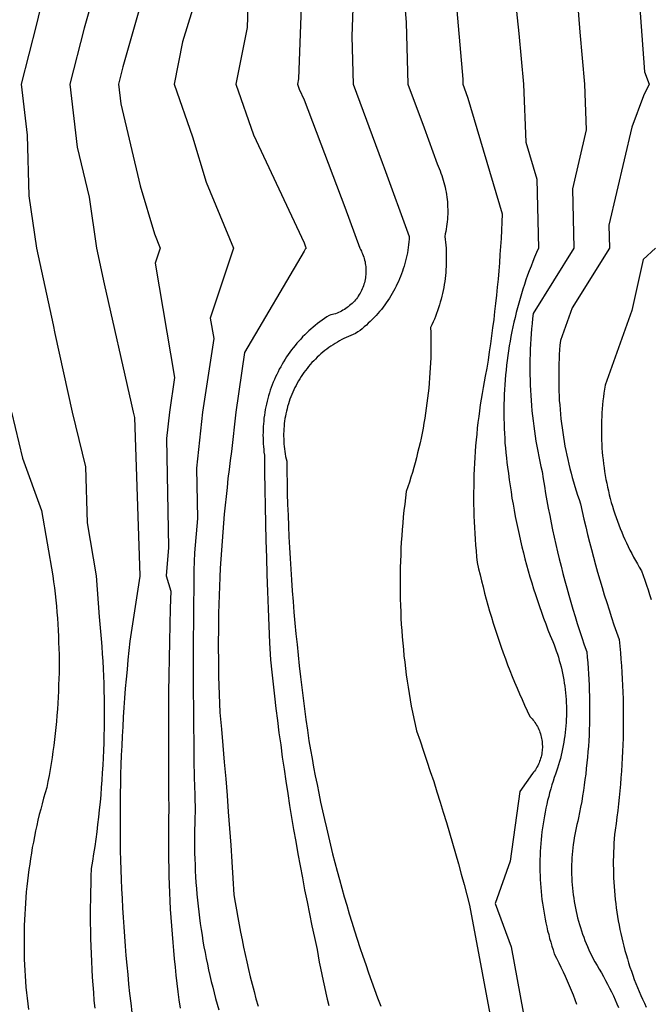
# Model space of a CAD drawing. Units: inches. Extents: x -99761 to -30723, y 274584 to 321665.
# Drawn here: x -85247 to -84578, y 302825 to 303869 of the extents above; entities that cross this region are included whole.
import ezdxf

# ---------------------------------------------------------------- set-up
doc = ezdxf.new("R2010")
doc.units = ezdxf.units.IN
doc.header["$MEASUREMENT"] = 0
doc.layers.add('Contour', color=7, linetype='Continuous')

msp = doc.modelspace()

# ---------------------------------------------------------------- linework, layer by layer
at = {"layer": 'Contour', "color": 83}
msp.add_lwpolyline([(-84945.1, 303968), (-84951, 303806), (-84952.2, 303800.1), (-84950.4, 303794.9), (-84945.1, 303783.8), (-84901.8, 303669.7), (-84886, 303626.4), (-84885.2, 303624.9), (-84884.4, 303623.3), (-84883.7, 303621.8), (-84883, 303620.2), (-84882.4, 303618.6), (-84881.8, 303616.9), (-84881.3, 303615.3), (-84880.9, 303613.6), (-84880.5, 303611.9), (-84880.2, 303610.2), (-84880, 303608.5), (-84879.8, 303606.8), (-84879.6, 303605.1), (-84879.6, 303603.4), (-84879.6, 303601.6), (-84879.6, 303599.9), (-84879.7, 303598.2), (-84879.9, 303596.5), (-84880.1, 303594.8), (-84880.4, 303593.1), (-84880.8, 303591.4), (-84881.2, 303589.7), (-84881.7, 303588.1), (-84882.2, 303586.4), (-84882.8, 303584.8), (-84883.5, 303583.2), (-84884.2, 303581.6), (-84885, 303580.1), (-84885.8, 303578.6), (-84886.7, 303577.1), (-84887.6, 303575.6), (-84888.6, 303574.2), (-84889.6, 303572.8), (-84890.7, 303571.5), (-84891.8, 303570.2), (-84893, 303568.9), (-84894.2, 303567.7), (-84895.5, 303566.5), (-84896.8, 303565.4), (-84898.2, 303564.3), (-84899.5, 303563.3), (-84901, 303562.3), (-84902.4, 303561.4), (-84903.9, 303560.5), (-84905.4, 303559.7), (-84907, 303558.9), (-84908.5, 303558.2), (-84910.1, 303557.5), (-84911.7, 303556.9), (-84913.4, 303556.4), (-84915, 303555.9), (-84916.7, 303555.5), (-84918.4, 303555.1), (-84921, 303553.5), (-84923.5, 303551.8), (-84926, 303550.1), (-84928.4, 303548.3), (-84930.8, 303546.4), (-84933.2, 303544.5), (-84935.5, 303542.6), (-84937.8, 303540.6), (-84940.1, 303538.6), (-84942.3, 303536.5), (-84944.4, 303534.4), (-84946.6, 303532.2), (-84948.7, 303530), (-84950.7, 303527.8), (-84952.7, 303525.5), (-84954.6, 303523.2), (-84956.5, 303520.8), (-84958.4, 303518.4), (-84960.2, 303516), (-84961.9, 303513.5), (-84963.6, 303511), (-84965.3, 303508.5), (-84966.9, 303505.9), (-84968.4, 303503.3), (-84969.9, 303500.6), (-84971.4, 303498), (-84972.7, 303495.3), (-84974.1, 303492.5), (-84975.4, 303489.8), (-84976.6, 303487), (-84977.7, 303484.2), (-84978.8, 303481.4), (-84979.9, 303478.5), (-84980.9, 303475.7), (-84981.8, 303472.8), (-84982.7, 303469.9), (-84983.5, 303467), (-84984.3, 303464), (-84985, 303461.1), (-84985.6, 303458.1), (-84986.2, 303455.2), (-84986.7, 303452.2), (-84987.2, 303449.2), (-84987.6, 303446.2), (-84987.9, 303443.1), (-84988.2, 303440.1), (-84988.4, 303437.1), (-84988.5, 303434.1), (-84988.6, 303431), (-84988.7, 303428), (-84988.6, 303425), (-84988.5, 303422), (-84988.4, 303418.9), (-84988.2, 303415.9), (-84987.9, 303412.9), (-84987.6, 303409.9), (-84987.2, 303406.9), (-84987, 303388.8), (-84986.7, 303370.7), (-84986.4, 303352.6), (-84986, 303334.5), (-84985.6, 303316.4), (-84985, 303298.3), (-84984.5, 303280.2), (-84983.9, 303262.2), (-84983.2, 303244.1), (-84982.4, 303226), (-84981.6, 303207.9), (-84980.7, 303189.8), (-84979.4, 303176.9), (-84977.9, 303164), (-84976.5, 303151.2), (-84974.9, 303138.3), (-84973.3, 303125.4), (-84971.7, 303112.5), (-84969.9, 303099.7), (-84968.2, 303086.8), (-84966.3, 303074), (-84964.4, 303061.1), (-84962.4, 303048.3), (-84960.4, 303035.5), (-84958.3, 303022.7), (-84956.2, 303009.9), (-84954, 302997.1), (-84951.7, 302984.3), (-84949.3, 302971.6), (-84946.9, 302958.8), (-84944.5, 302946.1), (-84942, 302933.4), (-84939.4, 302920.6), (-84936.8, 302907.9), (-84934.1, 302895.3), (-84931.3, 302882.6), (-84930.2, 302876), (-84929, 302869.4), (-84927.7, 302862.8), (-84926.4, 302856.2), (-84925, 302849.6), (-84923.6, 302843.1), (-84922.1, 302836.6), (-84920.5, 302830), (-84918.9, 302823.5)], dxfattribs=at)
at = {"layer": 'Contour', "color": 143}
msp.add_lwpolyline([(-84596, 303972.2), (-84584.3, 303813.5), (-84579.1, 303800.1), (-84585.4, 303787.9), (-84597.7, 303754.7), (-84622, 303650.8), (-84621.4, 303626.4), (-84660.9, 303563.1), (-84673.4, 303528.3), (-84673.8, 303523.5), (-84674.2, 303518.6), (-84674.5, 303513.7), (-84674.8, 303508.9), (-84675, 303504), (-84675.1, 303499.1), (-84675.2, 303494.2), (-84675.2, 303489.3), (-84675.2, 303484.5), (-84675.1, 303479.6), (-84675, 303474.7), (-84674.7, 303469.8), (-84674.5, 303464.9), (-84674.1, 303460.1), (-84673.7, 303455.2), (-84673.3, 303450.3), (-84672.8, 303445.5), (-84672.2, 303440.6), (-84671.6, 303435.8), (-84670.9, 303431), (-84670.2, 303426.1), (-84669.3, 303421.3), (-84668.5, 303416.5), (-84667.6, 303411.7), (-84666.6, 303406.9), (-84665.5, 303402.2), (-84664.4, 303397.4), (-84663.3, 303392.7), (-84662.1, 303387.9), (-84660.8, 303383.2), (-84659.5, 303378.5), (-84658.1, 303373.8), (-84656.6, 303369.2), (-84655.1, 303364.5), (-84653.6, 303359.9), (-84652, 303355.3), (-84650.2, 303347.2), (-84648.4, 303339.1), (-84646.5, 303331), (-84644.5, 303322.9), (-84642.5, 303314.8), (-84640.4, 303306.7), (-84638.3, 303298.7), (-84636.1, 303290.7), (-84633.9, 303282.7), (-84631.6, 303274.7), (-84629.2, 303266.7), (-84626.8, 303258.7), (-84624.3, 303250.8), (-84621.8, 303242.8), (-84619.2, 303234.9), (-84616.6, 303227), (-84613.9, 303219.2), (-84611.1, 303211.3), (-84610.4, 303204.4), (-84609.8, 303197.4), (-84609.2, 303190.5), (-84608.7, 303183.5), (-84608.2, 303176.5), (-84607.9, 303169.6), (-84607.5, 303162.6), (-84607.2, 303155.6), (-84607, 303148.6), (-84606.9, 303141.6), (-84606.8, 303134.6), (-84606.7, 303127.7), (-84606.8, 303120.7), (-84606.9, 303113.7), (-84607, 303106.7), (-84607.2, 303099.7), (-84607.5, 303092.8), (-84607.8, 303085.8), (-84608.2, 303078.8), (-84608.7, 303071.8), (-84609.2, 303064.9), (-84609.7, 303057.9), (-84610.4, 303050.9), (-84611.1, 303044), (-84611.8, 303037.1), (-84612.6, 303030.1), (-84613.5, 303023.2), (-84614.4, 303016.3), (-84615.4, 303009.3), (-84615.9, 303004.8), (-84616.3, 303000.2), (-84616.6, 302995.6), (-84616.8, 302991), (-84617, 302986.4), (-84617.2, 302981.8), (-84617.3, 302977.2), (-84617.3, 302972.6), (-84617.2, 302968), (-84617.1, 302963.4), (-84617, 302958.8), (-84616.7, 302954.2), (-84616.4, 302949.6), (-84616.1, 302945), (-84615.7, 302940.5), (-84615.2, 302935.9), (-84614.7, 302931.3), (-84614.1, 302926.8), (-84613.5, 302922.2), (-84612.7, 302917.7), (-84612, 302913.1), (-84611.1, 302908.6), (-84610.3, 302904.1), (-84609.3, 302899.6), (-84608.3, 302895.1), (-84607.2, 302890.6), (-84606.1, 302886.2), (-84604.9, 302881.7), (-84603.7, 302877.3), (-84602.4, 302872.9), (-84601, 302868.5), (-84599.6, 302864.1), (-84598.1, 302859.8), (-84596.6, 302855.4), (-84595, 302851.1), (-84593.4, 302846.8), (-84591.7, 302842.5), (-84589.9, 302838.3), (-84588.1, 302834.1), (-84586.2, 302829.9), (-84584.3, 302825.7), (-84582.3, 302821.5)], dxfattribs=at)
at = {"layer": 'Contour', "color": 113}
for points in [[(-84790, 303955.3), (-84776.9, 303805.6), (-84776.7, 303800.1), (-84775.3, 303796.3), (-84771.4, 303785.4), (-84735.1, 303662.7), (-84735.5, 303654), (-84735.9, 303645.4), (-84736.3, 303636.7), (-84736.8, 303628.1), (-84737.4, 303619.5), (-84738.1, 303610.8), (-84738.7, 303602.2), (-84739.5, 303593.6), (-84740.3, 303585), (-84741.2, 303576.4), (-84742.1, 303567.8), (-84743.1, 303559.2), (-84744.1, 303550.6), (-84745.2, 303542), (-84746.3, 303533.4), (-84747.5, 303524.8), (-84748.8, 303516.3), (-84750.1, 303507.7), (-84751.5, 303499.2), (-84753, 303490.7), (-84754.1, 303484.6), (-84755.3, 303478.5), (-84756.3, 303472.3), (-84757.3, 303466.2), (-84758.3, 303460.1), (-84759.2, 303453.9), (-84760, 303447.8), (-84760.8, 303441.6), (-84761.5, 303435.5), (-84762.1, 303429.3), (-84762.7, 303423.1), (-84763.3, 303416.9), (-84763.7, 303410.7), (-84764.1, 303404.5), (-84764.5, 303398.3), (-84764.8, 303392.1), (-84765, 303385.9), (-84765.2, 303379.7), (-84765.3, 303373.5), (-84765.4, 303367.3), (-84765.4, 303361.1), (-84765.4, 303354.9), (-84765.2, 303348.7), (-84765.1, 303342.5), (-84764.8, 303336.3), (-84764.5, 303330.1), (-84764.2, 303323.9), (-84763.8, 303317.7), (-84763.3, 303311.5), (-84762.8, 303305.3), (-84762.2, 303299.2), (-84761.5, 303293), (-84760.1, 303286.5), (-84758.6, 303280), (-84757.1, 303273.5), (-84755.4, 303267.1), (-84753.8, 303260.6), (-84752, 303254.2), (-84750.3, 303247.8), (-84748.4, 303241.4), (-84746.5, 303235), (-84744.6, 303228.7), (-84742.5, 303222.3), (-84740.5, 303216), (-84738.4, 303209.7), (-84736.2, 303203.4), (-84733.9, 303197.2), (-84731.6, 303190.9), (-84729.3, 303184.7), (-84726.9, 303178.5), (-84724.4, 303172.3), (-84721.9, 303166.1), (-84719.3, 303160), (-84716.7, 303153.9), (-84714, 303147.8), (-84711.3, 303141.7), (-84708.5, 303135.7), (-84705.7, 303129.7), (-84704.5, 303128.5), (-84703.4, 303127.3), (-84702.4, 303126), (-84701.3, 303124.7), (-84700.4, 303123.3), (-84699.5, 303121.9), (-84698.6, 303120.5), (-84697.8, 303119.1), (-84697, 303117.6), (-84696.3, 303116.1), (-84695.7, 303114.6), (-84695.1, 303113), (-84694.6, 303111.4), (-84694.1, 303109.8), (-84693.7, 303108.2), (-84693.4, 303106.6), (-84693.1, 303105), (-84692.8, 303103.3), (-84692.7, 303101.7), (-84692.6, 303100), (-84692.5, 303098.4), (-84692.5, 303096.7), (-84692.6, 303095.1), (-84692.8, 303093.4), (-84693, 303091.8), (-84693.2, 303090.1), (-84693.5, 303088.5), (-84693.9, 303086.9), (-84694.4, 303085.3), (-84694.9, 303083.7), (-84695.4, 303082.1), (-84696, 303080.6), (-84696.7, 303079.1), (-84697.4, 303077.6), (-84698.2, 303076.1), (-84699, 303074.7), (-84699.9, 303073.3), (-84700.9, 303071.9), (-84701.9, 303070.6), (-84702.9, 303069.3)], [(-84702.9, 303069.3), (-84716.4, 303050.2), (-84726.6, 302976.3), (-84742.4, 302931.4), (-84725.6, 302885.6), (-84712.7, 302816.4)]]:
    msp.add_lwpolyline(points, dxfattribs=at)
at = {"layer": 'Contour', "color": 43}
msp.add_lwpolyline([(-85156.5, 303936.3), (-85178.4, 303859.6), (-85193.4, 303800.1), (-85185.6, 303733.4), (-85173.1, 303680.6), (-85165.1, 303626.4), (-85156.9, 303588.4), (-85128.4, 303462.1), (-85126.3, 303452.6), (-85124.8, 303446.7), (-85119.3, 303279.4), (-85119.2, 303278.5), (-85129.7, 303209.8), (-85130.8, 303199.8), (-85131.8, 303189.7), (-85132.8, 303179.6), (-85133.7, 303169.5), (-85134.6, 303159.4), (-85135.4, 303149.4), (-85136.1, 303139.3), (-85136.8, 303129.2), (-85137.4, 303119), (-85137.9, 303108.9), (-85138.4, 303098.8), (-85138.9, 303088.7), (-85139.2, 303078.6), (-85139.6, 303068.5), (-85139.8, 303058.4), (-85140, 303048.2), (-85140.1, 303038.1), (-85140.2, 303028), (-85140.2, 303017.9), (-85140.2, 303007.7), (-85140, 302997.6), (-85139.9, 302987.5), (-85139.6, 302977.4), (-85139.3, 302967.3), (-85139, 302957.1), (-85138.6, 302947), (-85138.1, 302936.9), (-85137.6, 302926.8), (-85137, 302916.7), (-85136.3, 302906.6), (-85135.6, 302896.5), (-85134.8, 302886.4), (-85134, 302876.3), (-85133.1, 302866.2), (-85132.1, 302856.1), (-85131.1, 302846.1), (-85130, 302836), (-85128.9, 302825.9), (-85127.7, 302815.9)], dxfattribs=at)
at = {"layer": 'Contour', "color": 123}
msp.add_lwpolyline([(-84725.1, 303927.6), (-84717.4, 303854.1), (-84712.6, 303800.1), (-84710.1, 303738.8), (-84698.4, 303699.4), (-84696.7, 303626.4), (-84698.7, 303621.6), (-84700.7, 303616.9), (-84702.7, 303612.1), (-84704.5, 303607.3), (-84706.4, 303602.5), (-84708.1, 303597.6), (-84709.9, 303592.7), (-84711.5, 303587.8), (-84713.1, 303582.9), (-84714.6, 303578), (-84716.1, 303573), (-84717.5, 303568.1), (-84718.9, 303563.1), (-84720.2, 303558.1), (-84721.4, 303553), (-84722.6, 303548), (-84723.7, 303543), (-84724.8, 303537.9), (-84725.8, 303532.8), (-84726.7, 303527.8), (-84727.6, 303522.7), (-84728.4, 303517.6), (-84729.1, 303512.4), (-84729.8, 303507.3), (-84730.4, 303502.2), (-84731, 303497.1), (-84731.5, 303491.9), (-84732, 303486.8), (-84732.3, 303481.6), (-84732.7, 303476.5), (-84732.9, 303471.3), (-84733.1, 303466.1), (-84733.2, 303461), (-84733.3, 303455.8), (-84733.3, 303450.6), (-84733.3, 303445.5), (-84733.1, 303440.3), (-84733, 303435.1), (-84732.7, 303430), (-84732.4, 303424.8), (-84732.1, 303419.7), (-84731.6, 303414.5), (-84731.2, 303409.4), (-84730.6, 303404.2), (-84730, 303399.1), (-84729.3, 303394), (-84728.5, 303387.4), (-84727.7, 303380.9), (-84726.7, 303374.4), (-84725.7, 303367.9), (-84724.7, 303361.4), (-84723.6, 303354.9), (-84722.4, 303348.4), (-84721.2, 303341.9), (-84719.9, 303335.4), (-84718.6, 303329), (-84717.2, 303322.6), (-84715.7, 303316.1), (-84714.2, 303309.7), (-84712.6, 303303.3), (-84710.9, 303296.9), (-84709.2, 303290.6), (-84707.5, 303284.2), (-84705.6, 303277.9), (-84703.8, 303271.6), (-84701.8, 303265.3), (-84699.8, 303259), (-84697.8, 303252.8), (-84695.6, 303246.5), (-84693.5, 303240.3), (-84691.2, 303234.1), (-84688.9, 303227.9), (-84686.6, 303221.8), (-84684.2, 303215.6), (-84682.8, 303212.4), (-84681.4, 303209.2), (-84680.1, 303205.9), (-84678.9, 303202.6), (-84677.7, 303199.3), (-84676.6, 303196), (-84675.5, 303192.6), (-84674.5, 303189.3), (-84673.6, 303185.9), (-84672.7, 303182.5), (-84671.9, 303179.1), (-84671.2, 303175.7), (-84670.5, 303172.2), (-84669.8, 303168.8), (-84669.3, 303165.3), (-84668.7, 303161.8), (-84668.3, 303158.3), (-84667.9, 303154.9), (-84667.6, 303151.4), (-84667.3, 303147.9), (-84667.1, 303144.4), (-84667, 303140.9), (-84666.9, 303137.3), (-84666.9, 303133.8), (-84667, 303130.3), (-84667.1, 303126.8), (-84667.3, 303123.3), (-84667.5, 303119.8), (-84667.9, 303116.3), (-84668.2, 303112.8), (-84668.7, 303109.3), (-84669.2, 303105.9), (-84669.7, 303102.4), (-84670.3, 303098.9), (-84671, 303095.5), (-84671.8, 303092.1), (-84672.6, 303088.7), (-84673.4, 303085.2), (-84674.4, 303081.9), (-84675.3, 303078.5), (-84676.4, 303075.1), (-84677.5, 303071.8), (-84678.7, 303068.5), (-84679.9, 303065.2), (-84681.2, 303061.2), (-84682.5, 303057.2), (-84683.6, 303053.1), (-84684.8, 303049), (-84685.8, 303044.9), (-84686.9, 303040.8), (-84687.8, 303036.7), (-84688.7, 303032.6), (-84689.6, 303028.5), (-84690.3, 303024.3), (-84691.1, 303020.1), (-84691.7, 303016), (-84692.3, 303011.8), (-84692.9, 303007.6), (-84693.3, 303003.4), (-84693.8, 302999.2), (-84694.1, 302995), (-84694.4, 302990.8), (-84694.7, 302986.5), (-84694.8, 302982.3), (-84695, 302978.1), (-84695, 302973.9), (-84695, 302969.6), (-84695, 302965.4), (-84694.8, 302961.2), (-84694.7, 302957), (-84694.4, 302952.7), (-84694.1, 302948.5), (-84693.8, 302944.3), (-84693.3, 302940.1), (-84692.9, 302935.9), (-84692.3, 302931.7), (-84691.7, 302927.5), (-84691.1, 302923.4), (-84690.3, 302919.2), (-84689.6, 302915), (-84688.7, 302910.9), (-84687.8, 302906.8), (-84686.9, 302902.7), (-84685.8, 302898.6), (-84684.8, 302894.5), (-84683.6, 302890.4), (-84682.5, 302886.3), (-84681.2, 302882.3), (-84679.9, 302878.3), (-84677.5, 302873.5), (-84675.1, 302868.7), (-84672.8, 302863.9), (-84670.5, 302859.1), (-84668.3, 302854.3), (-84666.1, 302849.4), (-84664, 302844.5), (-84662, 302839.5), (-84660, 302834.6), (-84658.1, 302829.6), (-84656.2, 302824.6)], dxfattribs=at)
at = {"layer": 'Contour', "color": 93}
msp.add_lwpolyline([(-84892.1, 303920.9), (-84894.6, 303850.7), (-84893.2, 303800.1), (-84862.3, 303717.3), (-84860.1, 303711.4), (-84833.6, 303638.7), (-84833.7, 303635.8), (-84834, 303632.9), (-84834.3, 303630), (-84834.7, 303627.2), (-84835.1, 303624.3), (-84835.6, 303621.4), (-84836.2, 303618.6), (-84836.8, 303615.8), (-84837.5, 303613), (-84838.2, 303610.2), (-84839, 303607.4), (-84839.9, 303604.6), (-84840.8, 303601.9), (-84841.8, 303599.1), (-84842.8, 303596.4), (-84843.9, 303593.7), (-84845.1, 303591.1), (-84846.3, 303588.5), (-84847.6, 303585.9), (-84848.9, 303583.3), (-84850.3, 303580.7), (-84851.7, 303578.2), (-84853.2, 303575.7), (-84854.7, 303573.3), (-84856.3, 303570.8), (-84857.9, 303568.5), (-84859.6, 303566.1), (-84861.4, 303563.8), (-84863.2, 303561.5), (-84865, 303559.3), (-84866.9, 303557.1), (-84868.8, 303554.9), (-84870.8, 303552.8), (-84872.8, 303550.7), (-84874.9, 303548.7), (-84877, 303546.7), (-84879.1, 303544.8), (-84881.3, 303542.9), (-84883.5, 303541), (-84885.8, 303539.2), (-84888.1, 303537.5), (-84890.5, 303535.8), (-84893, 303534.9), (-84895.5, 303533.9), (-84897.9, 303532.8), (-84900.4, 303531.7), (-84902.8, 303530.6), (-84905.2, 303529.4), (-84907.5, 303528.1), (-84909.8, 303526.8), (-84912.1, 303525.4), (-84914.4, 303524), (-84916.6, 303522.5), (-84918.8, 303520.9), (-84921, 303519.4), (-84923.1, 303517.7), (-84925.2, 303516), (-84927.2, 303514.3), (-84929.2, 303512.5), (-84931.2, 303510.7), (-84933.1, 303508.8), (-84934.9, 303506.9), (-84936.8, 303505), (-84938.6, 303503), (-84940.3, 303500.9), (-84942, 303498.9), (-84943.6, 303496.7), (-84945.2, 303494.6), (-84946.7, 303492.4), (-84948.2, 303490.2), (-84949.6, 303487.9), (-84951, 303485.6), (-84952.3, 303483.3), (-84953.6, 303480.9), (-84954.8, 303478.6), (-84956, 303476.1), (-84957.1, 303473.7), (-84958.1, 303471.3), (-84959.1, 303468.8), (-84960.1, 303466.3), (-84960.9, 303463.7), (-84961.7, 303461.2), (-84962.5, 303458.6), (-84963.2, 303456), (-84963.8, 303453.4), (-84964.4, 303450.8), (-84964.9, 303448.2), (-84965.4, 303445.6), (-84965.7, 303442.9), (-84966.1, 303440.3), (-84966.3, 303437.6), (-84966.5, 303434.9), (-84966.7, 303432.3), (-84966.8, 303429.6), (-84966.8, 303426.9), (-84966.7, 303424.2), (-84966.6, 303421.6), (-84966.4, 303418.9), (-84966.2, 303416.2), (-84965.9, 303413.6), (-84965.6, 303410.9), (-84965.1, 303408.3), (-84964.7, 303405.6), (-84964.1, 303403), (-84963.5, 303400.4), (-84963.4, 303389), (-84963.1, 303377.5), (-84962.9, 303366.1), (-84962.5, 303354.6), (-84962.1, 303343.2), (-84961.6, 303331.7), (-84961.1, 303320.3), (-84960.5, 303308.9), (-84959.9, 303297.4), (-84959.2, 303286), (-84958.4, 303274.6), (-84957.6, 303263.2), (-84956.7, 303251.8), (-84955.8, 303240.3), (-84954.8, 303228.9), (-84953.7, 303217.5), (-84952.6, 303206.1), (-84951.4, 303194.8), (-84950.2, 303183.4), (-84948.9, 303172), (-84947.6, 303160.6), (-84946.1, 303149.3), (-84944.7, 303137.9), (-84943.1, 303126.6), (-84941.5, 303115.2), (-84939.9, 303103.9), (-84938.3, 303094.6), (-84936.7, 303085.3), (-84935, 303076.1), (-84933.3, 303066.8), (-84931.4, 303057.6), (-84929.6, 303048.4), (-84927.6, 303039.1), (-84925.7, 303029.9), (-84923.6, 303020.7), (-84921.5, 303011.6), (-84919.3, 303002.4), (-84917.1, 302993.3), (-84914.8, 302984.1), (-84912.5, 302975), (-84910.1, 302965.9), (-84907.6, 302956.8), (-84905.1, 302947.7), (-84902.5, 302938.7), (-84899.9, 302929.6), (-84897.2, 302920.6), (-84894.5, 302911.6), (-84891.6, 302902.6), (-84888.8, 302893.7), (-84885.9, 302884.7), (-84882.9, 302875.8), (-84879.8, 302866.9), (-84876.7, 302858), (-84873.6, 302849.1), (-84870.4, 302840.2), (-84867.1, 302831.4), (-84863.8, 302822.6)], dxfattribs=at)
at = {"layer": 'Contour', "color": 63}
msp.add_lwpolyline([(-85054.3, 303909.3), (-85073.9, 303845.1), (-85082.8, 303800.1), (-85063.3, 303744.5), (-85049, 303696.2), (-85019.9, 303626.4), (-85044.6, 303552.1), (-85040.9, 303530.6), (-85052.7, 303452.6), (-85059.2, 303393), (-85058.2, 303339.6), (-85061.4, 303303.2), (-85061.8, 303284.9), (-85062.1, 303266.6), (-85062.3, 303248.3), (-85062.5, 303230), (-85062.6, 303211.7), (-85062.7, 303193.4), (-85062.7, 303175.1), (-85062.7, 303156.8), (-85062.5, 303138.4), (-85062.4, 303120.1), (-85062.1, 303101.8), (-85061.8, 303083.5), (-85061.5, 303065.2), (-85061, 303046.9), (-85060.6, 303028.6), (-85060.8, 303022.4), (-85061, 303016.1), (-85061.2, 303009.9), (-85061.2, 303003.6), (-85061.2, 302997.4), (-85061.2, 302991.1), (-85061.1, 302984.9), (-85060.9, 302978.7), (-85060.7, 302972.4), (-85060.4, 302966.2), (-85060.1, 302959.9), (-85059.7, 302953.7), (-85059.2, 302947.5), (-85058.7, 302941.3), (-85058.1, 302935), (-85057.4, 302928.8), (-85056.7, 302922.6), (-85055.9, 302916.4), (-85055.1, 302910.2), (-85054.2, 302904.1), (-85053.3, 302897.9), (-85052.3, 302891.7), (-85051.2, 302885.6), (-85050.1, 302879.4), (-85048.9, 302873.3), (-85047.6, 302867.2), (-85046.3, 302861.1), (-85045, 302855), (-85043.5, 302848.9), (-85042, 302842.8), (-85040.5, 302836.8), (-85038.9, 302830.7), (-85037.2, 302824.7), (-85035.5, 302818.7)], dxfattribs=at)
at = {"layer": 'Contour', "color": 73}
msp.add_lwpolyline([(-85003.6, 303915.4), (-85005.6, 303860.5), (-85017.5, 303800.1), (-84998.7, 303746.6), (-84945.1, 303632.1), (-84943.6, 303627.9), (-84943, 303626.4), (-84944.1, 303625.4), (-84945.1, 303623.3), (-85008.1, 303515.6), (-85017.5, 303452.6), (-85022.2, 303410.7), (-85023.4, 303401.2), (-85024.6, 303391.7), (-85025.8, 303382.2), (-85026.8, 303372.7), (-85027.8, 303363.2), (-85028.8, 303353.7), (-85029.7, 303344.2), (-85030.6, 303334.7), (-85031.3, 303325.1), (-85032.1, 303315.6), (-85032.7, 303306.1), (-85033.3, 303296.5), (-85033.9, 303287), (-85034.3, 303277.4), (-85034.8, 303267.8), (-85035.1, 303258.3), (-85035.4, 303248.7), (-85035.7, 303239.2), (-85035.9, 303229.6), (-85036, 303220), (-85036.1, 303210.5), (-85036.1, 303200.9), (-85036, 303191.3), (-85035.9, 303181.8), (-85035.7, 303172.2), (-85035.5, 303162.7), (-85035.2, 303153.1), (-85034.8, 303143.5), (-85034.4, 303134), (-85032.8, 303116.4), (-85031.2, 303098.9), (-85029.7, 303081.3), (-85028.2, 303063.7), (-85026.8, 303046.1), (-85025.4, 303028.6), (-85024.1, 303011), (-85022.9, 302993.4), (-85021.7, 302975.8), (-85020.5, 302958.2), (-85019.4, 302940.6), (-85018.1, 302932.6), (-85016.8, 302924.7), (-85015.4, 302916.8), (-85014, 302908.9), (-85012.4, 302901), (-85010.9, 302893.1), (-85009.2, 302885.2), (-85007.5, 302877.3), (-85005.8, 302869.5), (-85004, 302861.6), (-85002.1, 302853.8), (-85000.1, 302846), (-84998.1, 302838.2), (-84996.1, 302830.4), (-84993.9, 302822.7)], dxfattribs=at)
at = {"layer": 'Contour', "color": 133}
msp.add_lwpolyline([(-84657.2, 303914.3), (-84652.8, 303855.3), (-84647.9, 303800.1), (-84645.9, 303751.9), (-84660.6, 303689.3), (-84659, 303626.4), (-84702.2, 303557.2), (-84702.9, 303551.8), (-84703.4, 303546.4), (-84703.9, 303541), (-84704.4, 303535.6), (-84704.7, 303530.1), (-84705.1, 303524.7), (-84705.3, 303519.3), (-84705.5, 303513.8), (-84705.6, 303508.4), (-84705.7, 303502.9), (-84705.7, 303497.5), (-84705.7, 303492.1), (-84705.5, 303486.6), (-84705.4, 303481.2), (-84705.1, 303475.7), (-84704.8, 303470.3), (-84704.4, 303464.9), (-84704, 303459.5), (-84703.5, 303454), (-84703, 303448.6), (-84702.3, 303443.2), (-84701.7, 303437.8), (-84700.9, 303432.4), (-84700.1, 303427), (-84699.3, 303421.7), (-84698.3, 303416.3), (-84697.3, 303411), (-84696.3, 303405.6), (-84695.2, 303400.3), (-84694, 303395), (-84692.8, 303389.7), (-84691.6, 303381.9), (-84690.3, 303374.1), (-84689, 303366.3), (-84687.7, 303358.5), (-84686.2, 303350.8), (-84684.7, 303343), (-84683.2, 303335.3), (-84681.6, 303327.6), (-84679.9, 303319.8), (-84678.2, 303312.1), (-84676.4, 303304.5), (-84674.6, 303296.8), (-84672.7, 303289.1), (-84670.7, 303281.5), (-84668.7, 303273.8), (-84666.7, 303266.2), (-84664.5, 303258.6), (-84662.4, 303251), (-84660.1, 303243.5), (-84657.8, 303235.9), (-84655.5, 303228.4), (-84653.1, 303220.9), (-84650.6, 303213.4), (-84648.1, 303205.9), (-84645.5, 303198.4), (-84644.9, 303192.6), (-84644.4, 303186.7), (-84643.9, 303180.8), (-84643.5, 303174.9), (-84643.2, 303169), (-84642.9, 303163.1), (-84642.7, 303157.2), (-84642.5, 303151.3), (-84642.4, 303145.4), (-84642.4, 303139.5), (-84642.4, 303133.6), (-84642.4, 303127.7), (-84642.6, 303121.8), (-84642.8, 303115.9), (-84643, 303110), (-84643.4, 303104.1), (-84643.7, 303098.2), (-84644.2, 303092.3), (-84644.7, 303086.5), (-84645.2, 303080.6), (-84645.9, 303074.7), (-84646.5, 303068.8), (-84647.3, 303063), (-84648.1, 303057.1), (-84648.9, 303051.3), (-84649.8, 303045.5), (-84650.8, 303039.6), (-84651.9, 303033.8), (-84653, 303028), (-84654.1, 303022.2), (-84655, 303018.8), (-84655.9, 303015.3), (-84656.7, 303011.8), (-84657.4, 303008.3), (-84658.1, 303004.8), (-84658.7, 303001.3), (-84659.3, 302997.8), (-84659.8, 302994.2), (-84660.2, 302990.7), (-84660.6, 302987.1), (-84660.9, 302983.6), (-84661.2, 302980), (-84661.4, 302976.4), (-84661.5, 302972.9), (-84661.6, 302969.3), (-84661.6, 302965.7), (-84661.5, 302962.1), (-84661.4, 302958.6), (-84661.2, 302955), (-84660.9, 302951.4), (-84660.6, 302947.9), (-84660.3, 302944.3), (-84659.8, 302940.8), (-84659.3, 302937.2), (-84658.8, 302933.7), (-84658.2, 302930.2), (-84657.5, 302926.6), (-84656.8, 302923.1), (-84656, 302919.7), (-84655.1, 302916.2), (-84654.2, 302912.7), (-84653.2, 302909.3), (-84652.2, 302905.9), (-84651.1, 302902.5), (-84649.9, 302899.1), (-84648.7, 302895.7), (-84647.4, 302892.4), (-84646.1, 302889.1), (-84644.7, 302885.8), (-84643.3, 302882.5), (-84641.8, 302879.3), (-84640.2, 302876), (-84638.6, 302872.8), (-84636.9, 302869.7), (-84634.5, 302865.8), (-84632.2, 302861.9), (-84629.9, 302857.9), (-84627.6, 302854), (-84625.4, 302849.9), (-84623.3, 302845.9), (-84621.2, 302841.8), (-84619.2, 302837.8), (-84617.2, 302833.6), (-84615.3, 302829.5), (-84613.4, 302825.3), (-84611.6, 302821.1)], dxfattribs=at)
at = {"layer": 'Contour', "color": 33}
msp.add_lwpolyline([(-85220, 303901.3), (-85228.8, 303864), (-85245, 303800.1), (-85238.6, 303746.1), (-85237, 303682), (-85228.9, 303626.4), (-85211.1, 303544.9), (-85209.3, 303536), (-85190.9, 303452.6), (-85176.9, 303394.6), (-85175, 303335), (-85165.4, 303278.9), (-85162.3, 303235.5), (-85161.5, 303227.6), (-85160.8, 303219.8), (-85160.1, 303212), (-85159.5, 303204.1), (-85159, 303196.2), (-85158.5, 303188.4), (-85158.1, 303180.5), (-85157.8, 303172.6), (-85157.5, 303164.8), (-85157.3, 303156.9), (-85157.1, 303149), (-85157, 303141.1), (-85157, 303133.2), (-85157, 303125.4), (-85157.1, 303117.5), (-85157.3, 303109.6), (-85157.5, 303101.7), (-85157.7, 303093.8), (-85158.1, 303086), (-85158.5, 303078.1), (-85159, 303070.2), (-85159.5, 303062.4), (-85160.1, 303054.5), (-85160.7, 303046.7), (-85161.4, 303038.8), (-85162.2, 303031), (-85163.1, 303023.1), (-85164, 303015.3), (-85164.9, 303007.5), (-85165.9, 302999.7), (-85167, 302991.9), (-85168.2, 302984.1), (-85169.4, 302976.3), (-85170.7, 302968.5), (-85171, 302960.3), (-85171.3, 302952.1), (-85171.5, 302943.9), (-85171.6, 302935.6), (-85171.7, 302927.4), (-85171.8, 302919.2), (-85171.7, 302911), (-85171.6, 302902.7), (-85171.4, 302894.5), (-85171.2, 302886.3), (-85170.9, 302878.1), (-85170.6, 302869.9), (-85170.2, 302861.6), (-85169.7, 302853.4), (-85169.1, 302845.2), (-85168.5, 302837), (-85167.9, 302828.8), (-85167.1, 302820.6)], dxfattribs=at)
at = {"layer": 'Contour', "color": 103}
for points in [[(-84840.2, 303905), (-84836.8, 303865.5), (-84835, 303800.1), (-84817.7, 303753.8), (-84804, 303715.7), (-84802.9, 303713.3), (-84801.9, 303710.9), (-84800.9, 303708.4), (-84800, 303706), (-84799.1, 303703.5), (-84798.3, 303701), (-84797.5, 303698.5), (-84796.8, 303696), (-84796.1, 303693.5), (-84795.5, 303690.9), (-84795, 303688.4), (-84794.5, 303685.8), (-84794.1, 303683.2), (-84793.7, 303680.6), (-84793.4, 303678), (-84793.2, 303675.4), (-84793, 303672.8), (-84792.9, 303670.1), (-84792.8, 303667.5), (-84792.8, 303664.9), (-84792.8, 303662.3), (-84792.9, 303659.7), (-84793.1, 303657), (-84793.3, 303654.4), (-84793.6, 303651.8), (-84794, 303649.2), (-84794.4, 303646.6), (-84794.8, 303644.1), (-84795.4, 303641.5), (-84795.9, 303638.9), (-84795.5, 303635.7), (-84795.1, 303632.6), (-84794.9, 303629.4), (-84794.6, 303626.2), (-84794.4, 303623), (-84794.3, 303619.8), (-84794.3, 303616.6), (-84794.3, 303613.4), (-84794.3, 303610.2), (-84794.5, 303607), (-84794.7, 303603.8), (-84794.9, 303600.6), (-84795.2, 303597.4), (-84795.6, 303594.2), (-84796, 303591), (-84796.5, 303587.9), (-84797.1, 303584.7), (-84797.7, 303581.6), (-84798.3, 303578.4), (-84799.1, 303575.3), (-84799.9, 303572.2), (-84800.7, 303569.1), (-84801.6, 303566.1), (-84802.6, 303563), (-84803.6, 303560), (-84804.7, 303557), (-84805.8, 303554), (-84807, 303551), (-84808.3, 303548.1), (-84809.6, 303545.1), (-84811, 303542.2), (-84810.8, 303536.9), (-84810.7, 303531.5), (-84810.7, 303526.2), (-84810.7, 303520.8), (-84810.8, 303515.4), (-84810.9, 303510.1), (-84811.1, 303504.7), (-84811.3, 303499.4), (-84811.7, 303494), (-84812, 303488.7), (-84812.5, 303483.3), (-84813, 303478), (-84813.5, 303472.6), (-84814.1, 303467.3), (-84814.8, 303462), (-84815.5, 303456.7), (-84816.3, 303451.4), (-84817.1, 303446.1), (-84818, 303440.8), (-84819, 303435.5), (-84820, 303430.3), (-84821.1, 303425), (-84822.2, 303419.8), (-84823.4, 303414.5), (-84824.7, 303409.3), (-84826, 303404.1), (-84827.4, 303398.9), (-84828.8, 303393.8), (-84830.3, 303388.6), (-84831.8, 303383.5), (-84833.4, 303378.4), (-84835, 303373.3), (-84836.8, 303368.2), (-84837.6, 303361.5), (-84838.4, 303354.9), (-84839.2, 303348.2), (-84839.9, 303341.5), (-84840.5, 303334.8), (-84841.1, 303328.1), (-84841.6, 303321.4), (-84842, 303314.7), (-84842.4, 303308), (-84842.7, 303301.3), (-84842.9, 303294.6), (-84843.1, 303287.9), (-84843.3, 303281.2), (-84843.3, 303274.5), (-84843.3, 303267.8), (-84843.2, 303261.1), (-84843.1, 303254.4), (-84842.9, 303247.6), (-84842.7, 303240.9), (-84842.4, 303234.2), (-84842, 303227.5), (-84841.5, 303220.8), (-84841, 303214.1), (-84840.5, 303207.4), (-84839.8, 303200.8), (-84839.2, 303194.1), (-84838.4, 303187.4), (-84837.6, 303180.7), (-84836.7, 303174.1), (-84835.8, 303167.4), (-84834.8, 303160.8), (-84833.7, 303154.2), (-84832.6, 303147.6), (-84831.4, 303140.9), (-84830.1, 303134.4), (-84828.8, 303127.8), (-84827.4, 303121.2), (-84826, 303114.6), (-84822.2, 303103.9), (-84818.5, 303093.2), (-84814.9, 303082.4), (-84811.3, 303071.6), (-84807.7, 303060.8), (-84804.3, 303050), (-84800.8, 303039.1), (-84797.5, 303028.2), (-84794.2, 303017.4), (-84790.9, 303006.5), (-84787.7, 302995.6), (-84784.6, 302984.6), (-84781.5, 302973.7), (-84778.4, 302962.7), (-84775.5, 302951.7), (-84772.6, 302940.7), (-84769.7, 302929.7)], [(-84769.7, 302929.7), (-84743, 302786.1), (-84724.3, 302757.7), (-84720.5, 302706.8), (-84712.1, 302643.2), (-84708.3, 302584), (-84702.5, 302515), (-84701.1, 302480.5), (-84694.6, 302410.2), (-84694.9, 302333.7), (-84703.1, 302304.8), (-84703.4, 302236.5), (-84723.8, 302188.8), (-84726.8, 302107.3)]]:
    msp.add_lwpolyline(points, dxfattribs=at)
at = {"layer": 'Contour', "color": 53}
msp.add_lwpolyline([(-85118.9, 303882.9), (-85137.3, 303818.5), (-85141.9, 303800.1), (-85139.5, 303779.5), (-85118.9, 303692.4), (-85103.8, 303641.4), (-85097.6, 303626.4), (-85102.9, 303610.4), (-85082.3, 303489.3), (-85087.8, 303452.6), (-85090.9, 303424.6), (-85088.7, 303309.1), (-85091.3, 303278.9), (-85086.4, 303262.7), (-85086.9, 303244.8), (-85087.4, 303227), (-85087.8, 303209.2), (-85088.1, 303191.3), (-85088.4, 303173.5), (-85088.7, 303155.6), (-85088.8, 303137.8), (-85088.9, 303120), (-85089, 303102.1), (-85088.9, 303084.3), (-85088.9, 303066.4), (-85088.7, 303048.6), (-85088.5, 303030.7), (-85088.7, 303022), (-85088.8, 303013.2), (-85088.9, 303004.4), (-85088.9, 302995.6), (-85088.9, 302986.8), (-85088.8, 302978.1), (-85088.6, 302969.3), (-85088.4, 302960.5), (-85088.1, 302951.7), (-85087.7, 302942.9), (-85087.3, 302934.2), (-85086.9, 302925.4), (-85086.3, 302916.6), (-85085.8, 302907.9), (-85085.1, 302899.1), (-85084.4, 302890.3), (-85083.6, 302881.6), (-85082.8, 302872.9), (-85081.9, 302864.1), (-85081, 302855.4), (-85080, 302846.7), (-85078.9, 302837.9), (-85077.8, 302829.2), (-85076.6, 302820.5)], dxfattribs=at)
at = {"layer": 'Contour', "color": 153}
msp.add_lwpolyline([(-84572.5, 303626.4), (-84585.5, 303614.2), (-84597.7, 303560.2), (-84626, 303481), (-84626.6, 303476.8), (-84627.2, 303472.7), (-84627.8, 303468.6), (-84628.3, 303464.4), (-84628.7, 303460.3), (-84629.1, 303456.1), (-84629.4, 303451.9), (-84629.6, 303447.8), (-84629.8, 303443.6), (-84629.9, 303439.4), (-84629.9, 303435.2), (-84629.9, 303431), (-84629.9, 303426.9), (-84629.7, 303422.7), (-84629.6, 303418.5), (-84629.3, 303414.4), (-84629, 303410.2), (-84628.6, 303406), (-84628.2, 303401.9), (-84627.7, 303397.7), (-84627.1, 303393.6), (-84626.5, 303389.4), (-84625.8, 303385.3), (-84625.1, 303381.2), (-84624.3, 303377.1), (-84623.4, 303373), (-84622.5, 303369), (-84621.5, 303364.9), (-84620.5, 303360.8), (-84619.4, 303356.8), (-84618.2, 303352.8), (-84617, 303348.8), (-84615.7, 303344.8), (-84614.4, 303340.9), (-84613, 303336.9), (-84611.5, 303333), (-84610, 303329.1), (-84608.4, 303325.2), (-84606.8, 303321.4), (-84605.1, 303317.6), (-84603.4, 303313.8), (-84601.6, 303310), (-84599.7, 303306.3), (-84597.8, 303302.5), (-84595.9, 303298.8), (-84593.9, 303295.2), (-84591.8, 303291.6), (-84589.7, 303288), (-84587.5, 303284.4), (-84585.7, 303279.4), (-84583.9, 303274.3), (-84582.1, 303269.2), (-84580.5, 303264.2), (-84578.9, 303259.1), (-84577.3, 303253.9)], dxfattribs=at)
at = {"layer": 'Contour', "color": 23}
msp.add_lwpolyline([(-85255.4, 303452.6), (-85243.7, 303403.7), (-85223.3, 303348.2), (-85211.5, 303278.9), (-85210.6, 303272.5), (-85209.8, 303266.1), (-85209, 303259.7), (-85208.3, 303253.3), (-85207.7, 303246.9), (-85207.2, 303240.5), (-85206.6, 303234.1), (-85206.2, 303227.6), (-85205.8, 303221.2), (-85205.5, 303214.7), (-85205.3, 303208.3), (-85205.1, 303201.9), (-85204.9, 303195.4), (-85204.9, 303189), (-85204.9, 303182.5), (-85204.9, 303176.1), (-85205.1, 303169.6), (-85205.3, 303163.2), (-85205.5, 303156.8), (-85205.8, 303150.3), (-85206.2, 303143.9), (-85206.6, 303137.4), (-85207.1, 303131), (-85207.7, 303124.6), (-85208.3, 303118.2), (-85209, 303111.8), (-85209.7, 303105.4), (-85210.5, 303099), (-85211.4, 303092.6), (-85212.3, 303086.2), (-85213.3, 303079.8), (-85214.4, 303073.5), (-85215.5, 303067.1), (-85216.7, 303060.8), (-85217.9, 303054.5), (-85219.6, 303048.8), (-85221.3, 303043.1), (-85222.8, 303037.3), (-85224.3, 303031.6), (-85225.8, 303025.8), (-85227.2, 303020), (-85228.5, 303014.2), (-85229.7, 303008.4), (-85230.9, 303002.6), (-85232.1, 302996.7), (-85233.2, 302990.9), (-85234.2, 302985), (-85235.1, 302979.2), (-85236, 302973.3), (-85236.9, 302967.4), (-85237.6, 302961.5), (-85238.3, 302955.6), (-85239, 302949.7), (-85239.6, 302943.8), (-85240.1, 302937.9), (-85240.5, 302931.9), (-85240.9, 302926), (-85241.3, 302920.1), (-85241.5, 302914.1), (-85241.7, 302908.2), (-85241.9, 302902.2), (-85242, 302896.3), (-85242, 302890.3), (-85241.9, 302884.4), (-85241.8, 302878.4), (-85241.7, 302872.5), (-85241.4, 302866.6), (-85241.1, 302860.6), (-85240.8, 302854.7), (-85240.4, 302848.8), (-85239.9, 302842.8), (-85239.3, 302836.9), (-85238.7, 302831), (-85238.1, 302825.1), (-85237.3, 302819.2)], dxfattribs=at)

doc.saveas('drawing.dxf')
